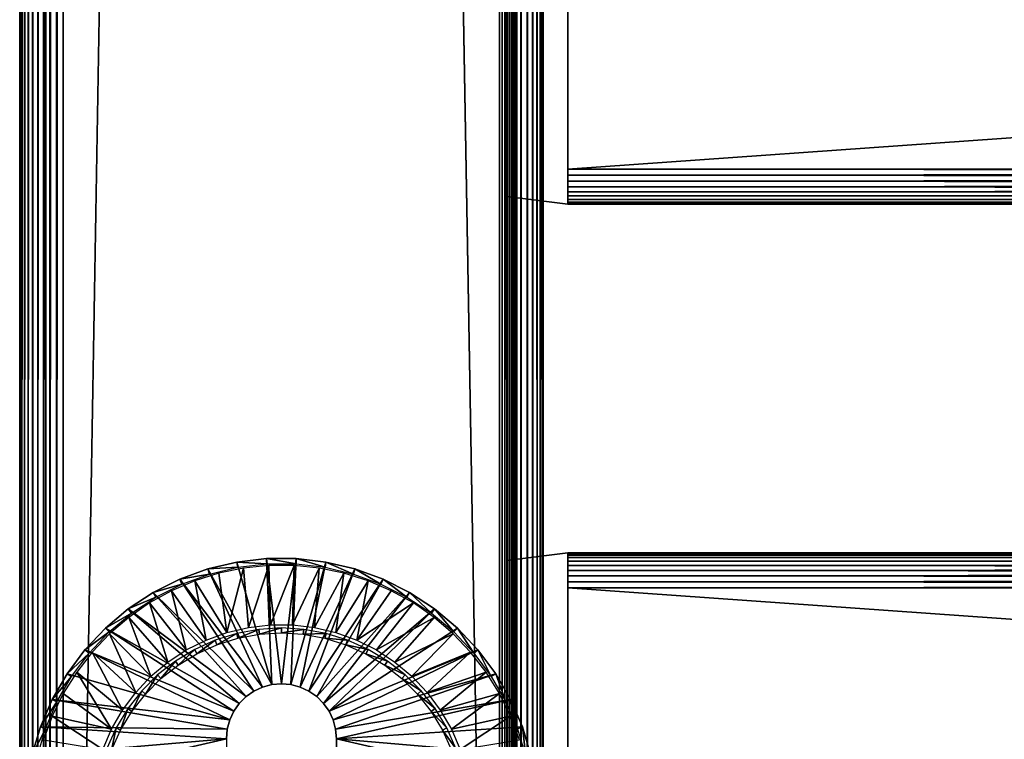
# Model space of a CAD drawing. Extents: x 0 to 451, y 0 to 1539.
# Drawn here: x 0 to 56, y 168 to 210 of the extents above; entities that cross this region are included whole.
import ezdxf

# ---------------------------------------------------------------- set-up
doc = ezdxf.new("R2010")
doc.units = 0
doc.header["$MEASUREMENT"] = 0

msp = doc.modelspace()

# ---------------------------------------------------------------- linework, layer by layer
for points in [[(0, 90.625229, 40.5), (0, 90.625229, 65.5), (0, 1537.625, 40.5)], [(0, 1537.625, 40.5), (0, 90.625229, 65.5), (0, 1537.625, 65.5)], [(0, 90.625229, 40.5), (0, 1537.625, 40.5), (0.030786, 1537.625, 40.108921)], [(0, 90.625229, 40.5), (0.030786, 1537.625, 40.108921), (0.030786, 90.625229, 40.108921)], [(0.030786, 90.625229, 40.108921), (0.030786, 1537.625, 40.108921), (0.122339, 1537.625, 39.727459)], [(0.030786, 90.625229, 40.108921), (0.122339, 1537.625, 39.727459), (0.122339, 90.625229, 39.727459)], [(0.122339, 90.625229, 39.727459), (0.122339, 1537.625, 39.727459), (0.272483, 1537.625, 39.365021)], [(0.122339, 90.625229, 39.727459), (0.272483, 1537.625, 39.365021), (0.272483, 90.625229, 39.365021)], [(0.272483, 90.625229, 39.365021), (0.272483, 1537.625, 39.365021), (0.477463, 1537.625, 39.03054)], [(0.272483, 90.625229, 39.365021), (0.477463, 1537.625, 39.03054), (0.477463, 90.625229, 39.03054)], [(0.477463, 90.625229, 39.03054), (0.477463, 1537.625, 39.03054), (0.732213, 1537.625, 38.732239)], [(0.477463, 90.625229, 39.03054), (0.732213, 1537.625, 38.732239), (0.732213, 90.625229, 38.732239)], [(0.732213, 90.625229, 38.732239), (0.732213, 1537.625, 38.732239), (1.030535, 1537.625, 38.477459)], [(0.732213, 90.625229, 38.732239), (1.030535, 1537.625, 38.477459), (1.030535, 90.625229, 38.477459)], [(1.030535, 90.625229, 38.477459), (1.030535, 1537.625, 38.477459), (1.365006, 1537.625, 38.272491)], [(1.030535, 90.625229, 38.477459), (1.365006, 1537.625, 38.272491), (1.365006, 90.625229, 38.272491)], [(1.365006, 90.625229, 38.272491), (1.365006, 1537.625, 38.272491), (1.727462, 1537.625, 38.12236)], [(1.365006, 90.625229, 38.272491), (1.727462, 1537.625, 38.12236), (1.727462, 90.625229, 38.12236)], [(1.499981, 90.625229, 65.5), (1.499981, 90.625229, 40.5), (1.499981, 1537.625, 65.5)], [(1.499981, 1537.625, 65.5), (1.499981, 90.625229, 40.5), (1.499981, 1537.625, 40.5)], [(1.727462, 90.625229, 38.12236), (1.727462, 1537.625, 38.12236), (2.108902, 1537.625, 38.030781)], [(1.727462, 90.625229, 38.12236), (2.108902, 1537.625, 38.030781), (2.108902, 90.625229, 38.030781)], [(2.108902, 90.625229, 38.030781), (2.108902, 1537.625, 38.030781), (2.499998, 1537.625, 38)], [(2.108902, 90.625229, 38.030781), (2.499998, 1537.625, 38), (2.499998, 90.625229, 38)], [(27.5, 90.625229, 66.5), (2.499998, 90.625229, 66.5), (27.5, 1537.625, 66.5)], [(27.5, 1537.625, 66.5), (2.499998, 90.625229, 66.5), (2.499998, 1537.625, 66.5)], [(2.499998, 90.625229, 68), (27.5, 90.625229, 68), (2.499998, 1537.625, 68)], [(2.499998, 1537.625, 68), (27.5, 90.625229, 68), (27.5, 1537.625, 68)], [(27.5, 90.625229, 38), (2.499998, 90.625229, 38), (27.5, 1537.625, 38)], [(27.5, 1537.625, 38), (2.499998, 90.625229, 38), (2.499998, 1537.625, 38)], [(2.499998, 90.625229, 39.500011), (27.5, 90.625229, 39.500011), (2.499998, 1537.625, 39.500011)], [(2.499998, 1537.625, 39.500011), (27.5, 90.625229, 39.500011), (27.5, 1537.625, 39.500011)], [(27.656441, 1537.625, 66.487694), (27.656441, 90.625229, 66.487694), (27.5, 1537.625, 66.5)], [(27.5, 1537.625, 66.5), (27.656441, 90.625229, 66.487694), (27.5, 90.625229, 66.5)], [(27.934099, 90.625229, 67.962021), (27.934099, 1537.625, 67.962021), (27.5, 1537.625, 68)], [(27.934099, 90.625229, 67.962021), (27.5, 1537.625, 68), (27.5, 90.625229, 68)], [(27.809019, 1537.625, 66.451057), (27.809019, 90.625229, 66.451057), (27.656441, 1537.625, 66.487694)], [(27.656441, 1537.625, 66.487694), (27.809019, 90.625229, 66.451057), (27.656441, 90.625229, 66.487694)], [(27.953979, 1537.625, 66.391006), (27.953979, 90.625229, 66.391006), (27.809019, 1537.625, 66.451057)], [(27.809019, 1537.625, 66.451057), (27.953979, 90.625229, 66.391006), (27.809019, 90.625229, 66.451057)], [(28.35503, 90.625229, 67.849228), (28.35503, 1537.625, 67.849228), (27.934099, 1537.625, 67.962021)], [(28.35503, 90.625229, 67.849228), (27.934099, 1537.625, 67.962021), (27.934099, 90.625229, 67.962021)], [(28.087761, 1537.625, 66.309021), (28.087761, 90.625229, 66.309021), (27.953979, 1537.625, 66.391006)], [(27.953979, 1537.625, 66.391006), (28.087761, 90.625229, 66.309021), (27.953979, 90.625229, 66.391006)], [(28.20709, 1537.625, 66.207108), (28.20709, 90.625229, 66.207108), (28.087761, 1537.625, 66.309021)], [(28.087761, 1537.625, 66.309021), (28.20709, 90.625229, 66.207108), (28.087761, 90.625229, 66.309021)], [(28.309019, 1537.625, 66.087791), (28.309019, 90.625229, 66.087791), (28.20709, 1537.625, 66.207108)], [(28.20709, 1537.625, 66.207108), (28.309019, 90.625229, 66.087791), (28.20709, 90.625229, 66.207108)], [(28.391001, 1537.625, 65.953987), (28.391001, 90.625229, 65.953987), (28.309019, 1537.625, 66.087791)], [(28.309019, 1537.625, 66.087791), (28.391001, 90.625229, 65.953987), (28.309019, 90.625229, 66.087791)], [(28.75, 90.625229, 67.66507), (28.75, 1537.625, 67.66507), (28.35503, 1537.625, 67.849228)], [(28.75, 90.625229, 67.66507), (28.35503, 1537.625, 67.849228), (28.35503, 90.625229, 67.849228)], [(28.451059, 1537.625, 65.809021), (28.451059, 90.625229, 65.809021), (28.391001, 1537.625, 65.953987)], [(28.391001, 1537.625, 65.953987), (28.451059, 90.625229, 65.809021), (28.391001, 90.625229, 65.953987)], [(28.48768, 1537.625, 65.656441), (28.48768, 90.625229, 65.656441), (28.451059, 1537.625, 65.809021)], [(28.451059, 1537.625, 65.809021), (28.48768, 90.625229, 65.656441), (28.451059, 90.625229, 65.809021)], [(28.48768, 1537.625, 65.656441), (28.49999, 839.125183, 65.5), (28.48768, 90.625229, 65.656441)], [(29.10697, 90.625229, 67.415108), (29.10697, 1537.625, 67.415108), (28.75, 1537.625, 67.66507)], [(29.10697, 90.625229, 67.415108), (28.75, 1537.625, 67.66507), (28.75, 90.625229, 67.66507)], [(29.4151, 90.625229, 67.106972), (29.4151, 1537.625, 67.106972), (29.10697, 1537.625, 67.415108)], [(29.4151, 90.625229, 67.106972), (29.10697, 1537.625, 67.415108), (29.10697, 90.625229, 67.415108)], [(29.665051, 90.625229, 66.75), (29.665051, 1537.625, 66.75), (29.4151, 1537.625, 67.106972)], [(29.665051, 90.625229, 66.75), (29.4151, 1537.625, 67.106972), (29.4151, 90.625229, 67.106972)], [(29.84923, 90.625229, 66.355049), (29.84923, 1537.625, 66.355049), (29.665051, 1537.625, 66.75)], [(29.84923, 90.625229, 66.355049), (29.665051, 1537.625, 66.75), (29.665051, 90.625229, 66.75)], [(29.962, 90.625229, 65.93412), (29.962, 1537.625, 65.93412), (29.84923, 1537.625, 66.355049)], [(29.962, 90.625229, 65.93412), (29.84923, 1537.625, 66.355049), (29.84923, 90.625229, 66.355049)], [(30, 789.125183, 65.5), (29.962, 1537.625, 65.93412), (29.962, 90.625229, 65.93412)], [(28.49999, 839.125183, 65.5), (28.49999, 789.125183, 65.5), (28.48768, 90.625229, 65.656441)], [(28.48768, 90.625229, 65.656441), (28.49999, 789.125183, 65.5), (28.49999, 664.125183, 65.5)], [(29.962, 90.625229, 65.93412), (30, 664.125183, 65.5), (30, 789.125183, 65.5)], [(28.48768, 90.625229, 65.656441), (28.49999, 664.125183, 65.5), (28.49999, 589.125183, 65.5)], [(29.962, 90.625229, 65.93412), (30, 589.125183, 65.5), (30, 664.125183, 65.5)], [(28.49999, 589.125183, 65.5), (28.49999, 539.125183, 65.5), (28.48768, 90.625229, 65.656441)], [(30, 539.125183, 65.5), (30, 589.125183, 65.5), (29.962, 90.625229, 65.93412)], [(28.48768, 90.625229, 65.656441), (28.49999, 539.125183, 65.5), (28.49999, 489.125214, 65.5)], [(29.962, 90.625229, 65.93412), (30, 489.125214, 65.5), (30, 539.125183, 65.5)], [(28.48768, 90.625229, 65.656441), (28.49999, 489.125214, 65.5), (28.49999, 439.125214, 65.5)], [(29.962, 90.625229, 65.93412), (30, 439.125214, 65.5), (30, 489.125214, 65.5)], [(28.49999, 439.125214, 65.5), (28.49999, 289.125214, 65.5), (28.48768, 90.625229, 65.656441)], [(30, 289.125214, 65.5), (30, 439.125214, 65.5), (29.962, 90.625229, 65.93412)], [(28.48768, 90.625229, 65.656441), (28.49999, 289.125214, 65.5), (28.49999, 239.125198, 65.5)], [(29.962, 90.625229, 65.93412), (30, 239.125198, 65.5), (30, 289.125214, 65.5)], [(28.48768, 90.625229, 65.656441), (28.49999, 239.125198, 65.5), (28.49999, 189.125198, 65.5)], [(28.49999, 239.125198, 61.662498), (28.49999, 227.450195, 57.825001), (28.49999, 189.125198, 61.662498)], [(28.49999, 189.125198, 40.5), (28.49999, 200.800201, 48.174999), (28.49999, 239.125198, 40.5)], [(28.49999, 239.125198, 40.5), (28.49999, 200.800201, 48.174999), (28.49999, 227.586121, 48.174999)], [(28.49999, 189.125198, 61.662498), (28.49999, 189.125198, 65.5), (28.49999, 239.125198, 65.5)], [(28.49999, 189.125198, 61.662498), (28.49999, 239.125198, 65.5), (28.49999, 239.125198, 61.662498)], [(29.962, 90.625229, 65.93412), (30, 189.125198, 65.5), (30, 239.125198, 65.5)], [(30, 189.125198, 61.662498), (29.999998, 200.65979, 57.825001), (30, 239.125198, 61.662498)], [(30, 239.125198, 61.662498), (29.999998, 200.65979, 57.825001), (30, 227.450195, 57.825001)], [(30, 239.125198, 40.5), (30, 227.450195, 48.174999), (30, 189.125198, 40.5)], [(30, 239.125198, 61.662498), (30, 239.125198, 65.5), (30, 189.125198, 61.662498)], [(30, 189.125198, 61.662498), (30, 239.125198, 65.5), (30, 189.125198, 65.5)], [(28.49999, 189.125198, 61.662498), (28.49999, 227.450195, 57.825001), (28.499992, 200.659775, 57.825001)], [(30, 189.125198, 40.5), (30, 227.450195, 48.174999), (30.000002, 200.664383, 48.174999)], [(398.575287, 227.125198, 58), (31.42527, 227.125198, 58), (398.575287, 201.125198, 58)], [(398.575287, 201.125198, 58), (31.42527, 227.125198, 58), (31.42527, 201.125198, 58)], [(398.575287, 201.125198, 48), (31.42527, 201.125198, 48), (398.575287, 227.125198, 48)], [(398.575287, 227.125198, 48), (31.42527, 201.125198, 48), (31.42527, 227.125198, 48)], [(398.575287, 201.125198, 58), (31.42527, 201.125198, 58), (31.42527, 200.777893, 57.96962)], [(398.575287, 201.125198, 58), (31.42527, 200.777893, 57.96962), (398.575287, 200.777893, 57.96962)], [(398.575287, 200.777893, 48.03038), (31.42527, 200.777893, 48.03038), (31.42527, 201.125198, 48)], [(398.575287, 200.777893, 48.03038), (31.42527, 201.125198, 48), (398.575287, 201.125198, 48)], [(28.49999, 189.125198, 40.5), (28.49999, 200.565598, 48.19347), (28.49999, 200.800201, 48.174999)], [(28.499992, 200.659775, 57.825001), (28.49999, 200.3367, 57.751591), (28.49999, 189.125198, 61.662498)], [(28.49999, 200.3367, 48.248421), (28.49999, 200.565598, 48.19347), (28.49999, 189.125198, 40.5)], [(28.49999, 200.3367, 57.751591), (28.49999, 200.119202, 57.66151), (28.49999, 189.125198, 61.662498)], [(28.49999, 189.125198, 40.5), (28.49999, 200.119202, 48.338501), (28.49999, 200.3367, 48.248421)], [(30, 200.3367, 57.751591), (29.999998, 200.65979, 57.825001), (30, 189.125198, 61.662498)], [(30.000002, 200.664383, 48.174999), (30, 200.3367, 48.248421), (30, 189.125198, 40.5)], [(30, 200.3367, 48.248421), (30, 200.119202, 48.338501), (30, 189.125198, 40.5)], [(30, 189.125198, 61.662498), (30, 200.119202, 57.66151), (30, 200.3367, 57.751591)], [(398.575287, 200.777893, 57.96962), (31.42527, 200.777893, 57.96962), (31.42527, 200.441193, 57.879391)], [(398.575287, 200.777893, 57.96962), (31.42527, 200.441193, 57.879391), (398.575287, 200.441193, 57.879391)], [(398.575287, 200.441193, 48.120621), (31.42527, 200.441193, 48.120621), (31.42527, 200.777893, 48.03038)], [(398.575287, 200.441193, 48.120621), (31.42527, 200.777893, 48.03038), (398.575287, 200.777893, 48.03038)], [(398.575287, 200.441193, 57.879391), (31.42527, 200.441193, 57.879391), (31.42527, 200.125198, 57.732052)], [(398.575287, 200.441193, 57.879391), (31.42527, 200.125198, 57.732052), (398.575287, 200.125198, 57.732052)], [(398.575287, 200.125198, 48.267948), (31.42527, 200.125198, 48.267948), (31.42527, 200.441193, 48.120621)], [(398.575287, 200.125198, 48.267948), (31.42527, 200.441193, 48.120621), (398.575287, 200.441193, 48.120621)], [(28.49999, 189.125198, 61.662498), (28.49999, 200.119202, 57.66151), (28.49999, 199.918503, 57.538528)], [(28.49999, 189.125198, 40.5), (28.49999, 199.918503, 48.461472), (28.49999, 200.119202, 48.338501)], [(28.49999, 189.125198, 61.662498), (28.49999, 199.918503, 57.538528), (28.49999, 199.739502, 57.385658)], [(28.49999, 199.739502, 48.614349), (28.49999, 199.918503, 48.461472), (28.49999, 189.125198, 40.5)], [(30, 189.125198, 40.5), (30, 200.119202, 48.338501), (30, 199.918503, 48.461472)], [(30, 189.125198, 61.662498), (30, 199.918503, 57.538528), (30, 200.119202, 57.66151)], [(30, 189.125198, 40.5), (30, 199.918503, 48.461472), (30, 199.739502, 48.614349)], [(30, 199.739502, 57.385658), (30, 199.918503, 57.538528), (30, 189.125198, 61.662498)], [(398.575287, 200.125198, 57.732052), (31.42527, 200.125198, 57.732052), (31.42527, 199.839706, 57.532089)], [(398.575287, 200.125198, 57.732052), (31.42527, 199.839706, 57.532089), (398.575287, 199.839706, 57.532089)], [(398.575287, 199.839706, 48.467911), (31.42527, 199.839706, 48.467911), (31.42527, 200.125198, 48.267948)], [(398.575287, 199.839706, 48.467911), (31.42527, 200.125198, 48.267948), (398.575287, 200.125198, 48.267948)], [(398.575287, 199.839706, 57.532089), (31.42527, 199.839706, 57.532089), (31.42527, 199.593094, 57.28558)], [(398.575287, 199.839706, 57.532089), (31.42527, 199.593094, 57.28558), (398.575287, 199.593094, 57.28558)], [(398.575287, 199.593094, 48.714432), (31.42527, 199.593094, 48.714432), (31.42527, 199.839706, 48.467911)], [(398.575287, 199.593094, 48.714432), (31.42527, 199.839706, 48.467911), (398.575287, 199.839706, 48.467911)], [(27.925249, 199.554901, 50), (31.42527, 199.125198, 50), (27.925249, 199.554901, 56)], [(27.925249, 199.554901, 56), (31.42527, 199.125198, 50), (31.42527, 199.125198, 56)], [(28.49999, 189.125198, 40.5), (28.49999, 199.5867, 48.79332), (28.49999, 199.739502, 48.614349)], [(28.49999, 199.739502, 57.385658), (28.49999, 199.5867, 57.20668), (28.49999, 189.125198, 61.662498)], [(28.49999, 189.125198, 40.5), (28.49999, 199.463699, 48.994019), (28.49999, 199.5867, 48.79332)], [(28.49999, 189.125198, 61.662498), (28.49999, 199.5867, 57.20668), (28.49999, 199.463699, 57.005989)], [(28.49999, 199.373596, 49.211479), (28.49999, 199.463699, 48.994019), (28.49999, 189.125198, 40.5)], [(28.49999, 189.125198, 61.662498), (28.49999, 199.463699, 57.005989), (28.49999, 199.373596, 56.788528)], [(28.49999, 199.318604, 49.44035), (28.49999, 199.373596, 49.211479), (28.49999, 189.125198, 40.5)], [(28.49999, 199.373596, 56.788528), (28.49999, 199.300217, 56.456562), (28.49999, 189.125198, 61.662498)], [(28.49999, 189.125198, 40.5), (28.49999, 199.300201, 49.674999), (28.49999, 199.318604, 49.44035)], [(28.49999, 189.125198, 61.662498), (28.49999, 199.300217, 56.456562), (28.49999, 189.125198, 40.5)], [(28.49999, 189.125198, 40.5), (28.49999, 199.300217, 56.456562), (28.49999, 199.300201, 49.674999)], [(30, 199.5867, 57.20668), (30, 199.739502, 57.385658), (30, 189.125198, 61.662498)], [(30, 199.739502, 48.614349), (30, 199.5867, 48.79332), (30, 189.125198, 40.5)], [(30, 189.125198, 40.5), (30, 199.5867, 48.79332), (30, 199.463699, 48.994019)], [(30, 189.125198, 61.662498), (30, 199.463699, 57.005989), (30, 199.5867, 57.20668)], [(30, 189.125198, 40.5), (30, 199.463699, 48.994019), (30, 199.373596, 49.211479)], [(30, 189.125198, 61.662498), (30, 199.373596, 56.788528), (30, 199.463699, 57.005989)], [(30, 199.300217, 56.456539), (30, 199.373596, 56.788528), (30, 189.125198, 61.662498)], [(30, 199.373596, 49.211479), (30, 199.318604, 49.44035), (30, 189.125198, 40.5)], [(30, 189.125198, 40.5), (30, 199.318604, 49.44035), (30, 199.300201, 49.674999)], [(30, 189.125198, 61.662498), (30, 199.300201, 49.674999), (30, 199.300217, 56.456539)], [(30, 189.125198, 40.5), (30, 199.300201, 49.674999), (30, 189.125198, 61.662498)], [(398.575287, 199.593094, 57.28558), (31.42527, 199.593094, 57.28558), (31.42527, 199.393204, 57)], [(398.575287, 199.593094, 57.28558), (31.42527, 199.393204, 57), (398.575287, 199.393204, 57)], [(398.575287, 199.393204, 49), (31.42527, 199.393204, 49), (31.42527, 199.593094, 48.714432)], [(398.575287, 199.393204, 49), (31.42527, 199.593094, 48.714432), (398.575287, 199.593094, 48.714432)], [(398.575287, 199.393204, 57), (31.42527, 199.393204, 57), (31.42527, 199.245804, 56.68404)], [(398.575287, 199.393204, 57), (31.42527, 199.245804, 56.68404), (398.575287, 199.245804, 56.68404)], [(398.575287, 199.245804, 49.31596), (31.42527, 199.245804, 49.31596), (31.42527, 199.393204, 49)], [(398.575287, 199.245804, 49.31596), (31.42527, 199.393204, 49), (398.575287, 199.393204, 49)], [(398.575287, 199.245804, 56.68404), (31.42527, 199.245804, 56.68404), (31.42527, 199.155594, 56.347301)], [(398.575287, 199.245804, 56.68404), (31.42527, 199.155594, 56.347301), (398.575287, 199.155594, 56.347301)], [(398.575287, 199.155594, 49.65271), (31.42527, 199.155594, 49.65271), (31.42527, 199.245804, 49.31596)], [(398.575287, 199.155594, 49.65271), (31.42527, 199.245804, 49.31596), (398.575287, 199.245804, 49.31596)], [(398.575287, 199.155594, 56.347301), (31.42527, 199.155594, 56.347301), (31.42527, 199.125198, 56)], [(398.575287, 199.155594, 56.347301), (31.42527, 199.125198, 56), (398.575287, 199.125198, 56)], [(398.575287, 199.125198, 50), (31.42527, 199.125198, 50), (31.42527, 199.155594, 49.65271)], [(398.575287, 199.125198, 50), (31.42527, 199.155594, 49.65271), (398.575287, 199.155594, 49.65271)], [(398.575287, 199.125198, 56), (31.42527, 199.125198, 56), (398.575287, 199.125198, 50)], [(398.575287, 199.125198, 50), (31.42527, 199.125198, 56), (31.42527, 199.125198, 50)], [(28.49999, 189.125198, 65.5), (28.49999, 139.125198, 65.5), (28.48768, 90.625229, 65.656441)], [(28.49999, 178.663696, 57.20668), (28.49999, 178.434708, 57.462475), (28.49999, 189.125198, 61.662498)], [(28.49999, 177.585999, 48.174999), (28.49999, 177.913696, 48.248421), (28.49999, 189.125198, 40.5)], [(28.49999, 189.125198, 61.662498), (28.49999, 178.434708, 57.462475), (28.49999, 178.131195, 57.66151)], [(28.49999, 189.125198, 61.662498), (28.49999, 178.131195, 57.66151), (28.49999, 177.831406, 57.779758)], [(28.49999, 189.125198, 61.662498), (28.49999, 177.831406, 57.779758), (28.49999, 177.450195, 57.825001)], [(28.49999, 189.125198, 61.662498), (28.49999, 177.450195, 57.825001), (28.49999, 139.125198, 61.662498)], [(28.49999, 177.913696, 48.248421), (28.49999, 178.131195, 48.338501), (28.49999, 189.125198, 40.5)], [(28.49999, 189.125198, 40.5), (28.49999, 178.131195, 48.338501), (28.49999, 178.331894, 48.461472)], [(28.49999, 189.125198, 40.5), (28.49999, 178.331894, 48.461472), (28.49999, 178.510803, 48.614349)], [(28.49999, 178.510803, 48.614349), (28.49999, 178.663696, 48.79332), (28.49999, 189.125198, 40.5)], [(28.49999, 189.125198, 40.5), (28.49999, 178.663696, 48.79332), (28.49999, 178.786697, 48.994019)], [(28.49999, 189.125198, 40.5), (28.49999, 178.786697, 48.994019), (28.49999, 178.876801, 49.211479)], [(28.49999, 178.95018, 56.455799), (28.49999, 178.876801, 56.788528), (28.49999, 189.125198, 61.662498)], [(28.49999, 189.125198, 61.662498), (28.49999, 178.876801, 56.788528), (28.49999, 178.786697, 57.005989)], [(28.49999, 189.125198, 61.662498), (28.49999, 178.786697, 57.005989), (28.49999, 178.663696, 57.20668)], [(28.49999, 139.125198, 40.5), (28.49999, 150.800201, 48.174999), (28.49999, 189.125198, 40.5)], [(28.49999, 189.125198, 40.5), (28.49999, 150.800201, 48.174999), (28.49999, 177.585999, 48.174999)], [(28.49999, 178.876801, 49.211479), (28.49999, 178.931702, 49.44035), (28.49999, 189.125198, 40.5)], [(28.49999, 189.125198, 40.5), (28.49999, 178.931702, 49.44035), (28.49999, 178.950195, 49.674999)], [(28.49999, 189.125198, 40.5), (28.49999, 178.950195, 49.674999), (28.49999, 189.125198, 61.662498)], [(28.49999, 189.125198, 61.662498), (28.49999, 178.950195, 49.674999), (28.49999, 178.95018, 56.455799)], [(28.49999, 139.125198, 61.662498), (28.49999, 139.125198, 65.5), (28.49999, 189.125198, 65.5)], [(28.49999, 139.125198, 61.662498), (28.49999, 189.125198, 65.5), (28.49999, 189.125198, 61.662498)], [(30, 139.125198, 65.5), (30, 189.125198, 65.5), (29.962, 90.625229, 65.93412)], [(30, 139.125198, 61.662498), (29.999998, 150.65979, 57.825001), (30, 189.125198, 61.662498)], [(30, 189.125198, 61.662498), (29.999998, 150.65979, 57.825001), (30, 177.450195, 57.825001)], [(30, 178.876801, 56.788528), (29.999998, 178.950165, 56.455868), (30, 189.125198, 61.662498)], [(30, 189.125198, 61.662498), (29.999998, 178.950165, 56.455868), (30, 189.125198, 40.5)], [(30, 189.125198, 40.5), (29.999998, 178.950165, 56.455868), (30, 178.950195, 49.674999)], [(30, 177.83136, 57.779778), (30, 178.131195, 57.66151), (30, 189.125198, 61.662498)], [(30, 189.125198, 61.662498), (30, 178.131195, 57.66151), (30, 178.331894, 57.538528)], [(30, 189.125198, 61.662498), (30, 178.331894, 57.538528), (30, 178.510803, 57.385658)], [(30, 178.931702, 49.44035), (30, 178.876801, 49.211479), (30, 189.125198, 40.5)], [(30, 178.876801, 49.211479), (30, 178.786697, 48.994019), (30, 189.125198, 40.5)], [(30, 189.125198, 40.5), (30, 178.786697, 48.994019), (30, 178.663696, 48.79332)], [(30, 189.125198, 40.5), (30, 178.663696, 48.79332), (30, 178.510803, 48.614349)], [(30, 178.510803, 48.614349), (30, 178.331894, 48.461472), (30, 189.125198, 40.5)], [(30, 189.125198, 40.5), (30, 178.331894, 48.461472), (30, 178.131195, 48.338501)], [(30, 189.125198, 40.5), (30, 178.131195, 48.338501), (30, 177.913696, 48.248421)], [(30, 178.510803, 57.385658), (30, 178.663696, 57.20668), (30, 189.125198, 61.662498)], [(30, 189.125198, 61.662498), (30, 178.663696, 57.20668), (30, 178.786697, 57.005989)], [(30, 189.125198, 61.662498), (30, 178.786697, 57.005989), (30, 178.876801, 56.788528)], [(30, 177.913696, 48.248421), (30, 177.684799, 48.19347), (30, 189.125198, 40.5)], [(30, 189.125198, 40.5), (30, 177.684799, 48.19347), (30, 177.450195, 48.174999)], [(30, 189.125198, 40.5), (30, 177.450195, 48.174999), (30, 139.125198, 40.5)], [(30, 189.125198, 61.662498), (30, 177.450195, 57.825001), (30, 177.83136, 57.779778)], [(30, 189.125198, 40.5), (30, 178.950195, 49.674999), (30, 178.931702, 49.44035)], [(30, 189.125198, 61.662498), (30, 189.125198, 65.5), (30, 139.125198, 61.662498)], [(30, 139.125198, 61.662498), (30, 189.125198, 65.5), (30, 139.125198, 65.5)], [(27.925249, 178.695404, 56), (31.42527, 179.125198, 56), (27.925249, 178.695404, 50)], [(27.925249, 178.695404, 50), (31.42527, 179.125198, 56), (31.42527, 179.125198, 50)], [(398.575287, 179.125198, 56), (31.42527, 179.125198, 56), (31.42527, 179.094803, 56.347301)], [(398.575287, 179.125198, 56), (31.42527, 179.094803, 56.347301), (398.575287, 179.094803, 56.347301)], [(398.575287, 179.125198, 50), (31.42527, 179.125198, 50), (398.575287, 179.125198, 56)], [(398.575287, 179.125198, 56), (31.42527, 179.125198, 50), (31.42527, 179.125198, 56)], [(398.575287, 179.094803, 49.65271), (31.42527, 179.094803, 49.65271), (31.42527, 179.125198, 50)], [(398.575287, 179.094803, 49.65271), (31.42527, 179.125198, 50), (398.575287, 179.125198, 50)], [(398.575287, 179.094803, 56.347301), (31.42527, 179.094803, 56.347301), (31.42527, 179.004593, 56.68404)], [(398.575287, 179.094803, 56.347301), (31.42527, 179.004593, 56.68404), (398.575287, 179.004593, 56.68404)], [(398.575287, 179.004593, 49.31596), (31.42527, 179.004593, 49.31596), (31.42527, 179.094803, 49.65271)], [(398.575287, 179.004593, 49.31596), (31.42527, 179.094803, 49.65271), (398.575287, 179.094803, 49.65271)], [(398.575287, 179.004593, 56.68404), (31.42527, 179.004593, 56.68404), (31.42527, 178.8573, 57)], [(398.575287, 179.004593, 56.68404), (31.42527, 178.8573, 57), (398.575287, 178.8573, 57)], [(398.575287, 178.8573, 49), (31.42527, 178.8573, 49), (31.42527, 179.004593, 49.31596)], [(398.575287, 178.8573, 49), (31.42527, 179.004593, 49.31596), (398.575287, 179.004593, 49.31596)], [(14.45326, 171.577301), (10.78424, 178.207596), (12.44763, 178.601898)], [(10.78424, 178.207596), (12.50052, 178.301895, 34.900871), (12.44763, 178.601898)], [(14.45326, 171.577301), (12.44763, 178.601898), (14.14552, 178.800293)], [(12.44763, 178.601898), (14.16323, 178.496307, 34.900871), (14.14552, 178.800293)], [(12.44763, 178.601898), (12.50052, 178.301895, 34.900871), (14.16323, 178.496307, 34.900871)], [(13.10748, 174.859604, 35), (14.27621, 178.402298, 35), (12.83553, 178.255798, 35)], [(14.36648, 175.006699, 35), (14.27621, 178.402298, 35), (13.10748, 174.859604, 35)], [(14.45326, 171.577301), (14.14552, 178.800293), (15.00025, 171.625198)], [(15.00025, 171.625198), (14.14552, 178.800293), (15.85498, 178.800293)], [(14.14552, 178.800293), (14.16323, 178.496307, 34.900871), (15.83728, 178.496307, 34.900871)], [(14.14552, 178.800293), (15.83728, 178.496307, 34.900871), (15.85498, 178.800293)], [(14.36648, 175.006699, 35), (15.7243, 178.402298, 35), (14.27621, 178.402298, 35)], [(15.63403, 175.006699, 35), (15.7243, 178.402298, 35), (14.36648, 175.006699, 35)], [(15.00025, 171.625198), (15.85498, 178.800293), (15.54725, 171.577301)], [(15.54725, 171.577301), (15.85498, 178.800293), (17.552879, 178.601898)], [(15.54725, 171.577301), (17.552879, 178.601898), (16.07761, 171.435196)], [(15.63403, 175.006699, 35), (17.16498, 178.255798, 35), (15.7243, 178.402298, 35)], [(15.85498, 178.800293), (15.83728, 178.496307, 34.900871), (17.499981, 178.301895, 34.900871)], [(15.85498, 178.800293), (17.499981, 178.301895, 34.900871), (17.552879, 178.601898)], [(16.07761, 171.435196), (17.552879, 178.601898), (19.21627, 178.207596)], [(17.552879, 178.601898), (17.499981, 178.301895, 34.900871), (19.12892, 177.915894, 34.900871)], [(17.552879, 178.601898), (19.12892, 177.915894, 34.900871), (19.21627, 178.207596)], [(398.575287, 178.8573, 57), (31.42527, 178.8573, 57), (31.42527, 178.657303, 57.28558)], [(398.575287, 178.8573, 57), (31.42527, 178.657303, 57.28558), (398.575287, 178.657303, 57.28558)], [(398.575287, 178.657303, 48.714432), (31.42527, 178.657303, 48.714432), (31.42527, 178.8573, 49)], [(398.575287, 178.657303, 48.714432), (31.42527, 178.8573, 49), (398.575287, 178.8573, 49)], [(398.575287, 178.657303, 57.28558), (31.42527, 178.657303, 57.28558), (31.42527, 178.410797, 57.532089)], [(398.575287, 178.657303, 57.28558), (31.42527, 178.410797, 57.532089), (398.575287, 178.410797, 57.532089)], [(398.575287, 178.410797, 48.467911), (31.42527, 178.410797, 48.467911), (31.42527, 178.657303, 48.714432)], [(398.575287, 178.410797, 48.467911), (31.42527, 178.657303, 48.714432), (398.575287, 178.657303, 48.714432)], [(398.575287, 178.410797, 57.532089), (31.42527, 178.410797, 57.532089), (31.42527, 178.125198, 57.732052)], [(398.575287, 178.410797, 57.532089), (31.42527, 178.125198, 57.732052), (398.575287, 178.125198, 57.732052)], [(398.575287, 178.125198, 48.267948), (31.42527, 178.125198, 48.267948), (31.42527, 178.410797, 48.467911)], [(398.575287, 178.125198, 48.267948), (31.42527, 178.410797, 48.467911), (398.575287, 178.410797, 48.467911)], [(13.9229, 171.435196), (9.177893, 177.623001), (10.78424, 178.207596)], [(9.177893, 177.623001), (10.87159, 177.915894, 34.900871), (10.78424, 178.207596)], [(9.177893, 177.623001), (9.298503, 177.343307, 34.900871), (10.87159, 177.915894, 34.900871)], [(11.87411, 174.567307, 35), (11.41706, 177.964294, 35), (10.03537, 177.530807, 35)], [(10.78424, 178.207596), (10.87159, 177.915894, 34.900871), (12.50052, 178.301895, 34.900871)], [(13.9229, 171.435196), (10.78424, 178.207596), (14.45326, 171.577301)], [(11.87411, 174.567307, 35), (12.83553, 178.255798, 35), (11.41706, 177.964294, 35)], [(13.10748, 174.859604, 35), (12.83553, 178.255798, 35), (11.87411, 174.567307, 35)], [(16.89303, 174.859604, 35), (17.16498, 178.255798, 35), (15.63403, 175.006699, 35)], [(16.07761, 171.435196), (19.21627, 178.207596), (16.575251, 171.203201)], [(16.575251, 171.203201), (19.21627, 178.207596), (20.822611, 177.623001)], [(16.89303, 174.859604, 35), (18.58345, 177.964294, 35), (17.16498, 178.255798, 35)], [(18.1264, 174.567307, 35), (18.58345, 177.964294, 35), (16.89303, 174.859604, 35)], [(18.1264, 174.567307, 35), (19.965139, 177.530807, 35), (18.58345, 177.964294, 35)], [(19.21627, 178.207596), (19.12892, 177.915894, 34.900871), (20.702, 177.343307, 34.900871)], [(19.21627, 178.207596), (20.702, 177.343307, 34.900871), (20.822611, 177.623001)], [(398.575287, 178.125198, 57.732052), (31.42527, 178.125198, 57.732052), (31.42527, 177.809204, 57.879391)], [(398.575287, 178.125198, 57.732052), (31.42527, 177.809204, 57.879391), (398.575287, 177.809204, 57.879391)], [(398.575287, 177.809204, 48.120621), (31.42527, 177.809204, 48.120621), (31.42527, 178.125198, 48.267948)], [(398.575287, 177.809204, 48.120621), (31.42527, 178.125198, 48.267948), (398.575287, 178.125198, 48.267948)], [(398.575287, 177.809204, 57.879391), (31.42527, 177.809204, 57.879391), (31.42527, 177.472504, 57.96962)], [(398.575287, 177.809204, 57.879391), (31.42527, 177.472504, 57.96962), (398.575287, 177.472504, 57.96962)], [(398.575287, 177.472504, 48.03038), (31.42527, 177.472504, 48.03038), (31.42527, 177.809204, 48.120621)], [(398.575287, 177.472504, 48.03038), (31.42527, 177.809204, 48.120621), (398.575287, 177.809204, 48.120621)], [(13.42526, 171.203201), (7.650256, 176.855804), (9.177893, 177.623001)], [(7.650256, 176.855804), (9.298503, 177.343307, 34.900871), (9.177893, 177.623001)], [(7.650256, 176.855804), (7.802546, 176.591995, 34.900871), (9.298503, 177.343307, 34.900871)], [(10.68297, 174.133804, 35), (10.03537, 177.530807, 35), (8.704633, 176.959702, 35)], [(13.42526, 171.203201), (9.177893, 177.623001), (13.9229, 171.435196)], [(11.87411, 174.567307, 35), (10.03537, 177.530807, 35), (10.68297, 174.133804, 35)], [(16.575251, 171.203201), (20.822611, 177.623001), (17.025021, 170.888199)], [(17.025021, 170.888199), (20.822611, 177.623001), (22.35025, 176.855804)], [(19.317511, 174.133804, 35), (19.965139, 177.530807, 35), (18.1264, 174.567307, 35)], [(19.317511, 174.133804, 35), (21.295879, 176.959702, 35), (19.965139, 177.530807, 35)], [(20.822611, 177.623001), (20.702, 177.343307, 34.900871), (22.19796, 176.591995, 34.900871)], [(20.822611, 177.623001), (22.19796, 176.591995, 34.900871), (22.35025, 176.855804)], [(28.49999, 139.125198, 61.662498), (28.49999, 177.450195, 57.825001), (28.499992, 150.65976, 57.825001)], [(30, 139.125198, 40.5), (30, 177.450195, 48.174999), (30.000002, 150.773468, 48.174995)], [(398.575287, 177.472504, 57.96962), (31.42527, 177.472504, 57.96962), (31.42527, 177.125198, 58)], [(398.575287, 177.472504, 57.96962), (31.42527, 177.125198, 58), (398.575287, 177.125198, 58)], [(398.575287, 177.125198, 48), (31.42527, 177.125198, 48), (31.42527, 177.472504, 48.03038)], [(398.575287, 177.125198, 48), (31.42527, 177.472504, 48.03038), (398.575287, 177.472504, 48.03038)], [(12.97548, 170.888199), (6.22201, 175.916397), (7.650256, 176.855804)], [(6.22201, 175.916397), (7.802546, 176.591995, 34.900871), (7.650256, 176.855804)], [(9.550244, 173.564896, 35), (8.704633, 176.959702, 35), (7.438481, 176.257004, 35)], [(12.97548, 170.888199), (7.650256, 176.855804), (13.42526, 171.203201)], [(10.68297, 174.133804, 35), (8.704633, 176.959702, 35), (9.550244, 173.564896, 35)], [(17.025021, 170.888199), (22.35025, 176.855804), (17.41329, 170.5)], [(17.41329, 170.5), (22.35025, 176.855804), (23.7785, 175.916397)], [(19.317511, 174.133804, 35), (22.562031, 176.257004, 35), (21.295879, 176.959702, 35)], [(22.35025, 176.855804), (22.19796, 176.591995, 34.900871), (23.596609, 175.672104, 34.900871)], [(22.35025, 176.855804), (23.596609, 175.672104, 34.900871), (23.7785, 175.916397)], [(398.575287, 151.125198, 48), (31.42527, 151.125198, 48), (398.575287, 177.125198, 48)], [(398.575287, 177.125198, 48), (31.42527, 151.125198, 48), (31.42527, 177.125198, 48)], [(398.575287, 177.125198, 58), (31.42527, 177.125198, 58), (398.575287, 151.125198, 58)], [(398.575287, 151.125198, 58), (31.42527, 177.125198, 58), (31.42527, 151.125198, 58)], [(6.22201, 175.916397), (6.403893, 175.672104, 34.900871), (7.802546, 176.591995, 34.900871)], [(8.491218, 172.868393, 35), (7.438481, 176.257004, 35), (6.249934, 175.429703, 35)], [(9.550244, 173.564896, 35), (7.438481, 176.257004, 35), (8.491218, 172.868393, 35)], [(20.45026, 173.564896, 35), (22.562031, 176.257004, 35), (19.317511, 174.133804, 35)], [(20.45026, 173.564896, 35), (23.75057, 175.429703, 35), (22.562031, 176.257004, 35)], [(12.58722, 170.5), (4.912496, 174.817596), (6.22201, 175.916397)], [(4.912496, 174.817596), (6.403893, 175.672104, 34.900871), (6.22201, 175.916397)], [(4.912496, 174.817596), (5.121499, 174.5961, 34.900871), (6.403893, 175.672104, 34.900871)], [(12.58722, 170.5), (6.22201, 175.916397), (12.97548, 170.888199)], [(17.41329, 170.5), (23.7785, 175.916397), (17.728239, 170.050201)], [(17.728239, 170.050201), (23.7785, 175.916397), (25.088011, 174.817596)], [(23.7785, 175.916397), (23.596609, 175.672104, 34.900871), (24.878981, 174.5961, 34.900871)], [(23.7785, 175.916397), (24.878981, 174.5961, 34.900871), (25.088011, 174.817596)], [(7.520229, 172.053604, 35), (6.249934, 175.429703, 35), (5.151182, 174.486404, 35)], [(8.491218, 172.868393, 35), (6.249934, 175.429703, 35), (7.520229, 172.053604, 35)], [(21.509291, 172.868393, 35), (23.75057, 175.429703, 35), (20.45026, 173.564896, 35)], [(21.509291, 172.868393, 35), (24.849331, 174.486404, 35), (23.75057, 175.429703, 35)], [(12.27227, 170.050201), (3.739387, 173.574203), (4.912496, 174.817596)], [(3.739387, 173.574203), (5.121499, 174.5961, 34.900871), (4.912496, 174.817596)], [(3.739387, 173.574203), (3.972709, 173.378403, 34.900871), (5.121499, 174.5961, 34.900871)], [(6.650358, 171.131607, 35), (5.151182, 174.486404, 35), (4.15349, 173.436905, 35)], [(12.27227, 170.050201), (4.912496, 174.817596), (12.58722, 170.5)], [(7.520229, 172.053604, 35), (5.151182, 174.486404, 35), (6.650358, 171.131607, 35)], [(11.30593, 173.866302, 2.699994), (12.44, 174.512604, 34.800011), (11.2066, 174.128204, 34.800011)], [(12.50702, 174.240601, 2.699994), (12.44, 174.512604, 34.800011), (11.30593, 173.866302, 2.699994)], [(12.50702, 174.240601, 2.699994), (13.71071, 174.745407, 34.800011), (12.44, 174.512604, 34.800011)], [(13.74447, 174.467407, 2.699994), (13.71071, 174.745407, 34.800011), (12.50702, 174.240601, 2.699994)], [(13.74447, 174.467407, 2.699994), (15.00025, 174.823502, 34.800011), (13.71071, 174.745407, 34.800011)], [(15.00025, 174.543304, 2.699994), (15.00025, 174.823502, 34.800011), (13.74447, 174.467407, 2.699994)], [(15.00025, 174.543304, 2.699994), (16.28977, 174.745407, 34.800011), (15.00025, 174.823502, 34.800011)], [(16.256001, 174.467407, 2.699994), (16.28977, 174.745407, 34.800011), (15.00025, 174.543304, 2.699994)], [(16.256001, 174.467407, 2.699994), (17.560511, 174.512604, 34.800011), (16.28977, 174.745407, 34.800011)], [(17.49349, 174.240601, 2.699994), (17.560511, 174.512604, 34.800011), (16.256001, 174.467407, 2.699994)], [(17.49349, 174.240601, 2.699994), (18.793909, 174.128204, 34.800011), (17.560511, 174.512604, 34.800011)], [(17.728239, 170.050201), (25.088011, 174.817596), (26.26112, 173.574203)], [(22.48028, 172.053604, 35), (24.849331, 174.486404, 35), (21.509291, 172.868393, 35)], [(22.48028, 172.053604, 35), (25.847019, 173.436905, 35), (24.849331, 174.486404, 35)], [(25.088011, 174.817596), (24.878981, 174.5961, 34.900871), (26.0278, 173.378403, 34.900871)], [(25.088011, 174.817596), (26.0278, 173.378403, 34.900871), (26.26112, 173.574203)], [(10.15872, 173.350006, 2.699994), (11.2066, 174.128204, 34.800011), (10.02854, 173.598099, 34.800011)], [(11.30593, 173.866302, 2.699994), (11.2066, 174.128204, 34.800011), (10.15872, 173.350006, 2.699994)], [(18.69458, 173.866302, 2.699994), (18.793909, 174.128204, 34.800011), (17.49349, 174.240601, 2.699994)], [(18.69458, 173.866302, 2.699994), (19.97197, 173.598099, 34.800011), (18.793909, 174.128204, 34.800011)], [(19.841789, 173.350006, 2.699994), (19.97197, 173.598099, 34.800011), (18.69458, 173.866302, 2.699994)], [(12.04023, 169.552597), (2.718568, 172.203003), (3.739387, 173.574203)], [(2.718568, 172.203003), (3.972709, 173.378403, 34.900871), (3.739387, 173.574203)], [(2.718568, 172.203003), (2.97305, 172.035599, 34.900871), (3.972709, 173.378403, 34.900871)], [(5.893439, 170.114899, 35), (4.15349, 173.436905, 35), (3.26708, 172.291794, 35)], [(12.04023, 169.552597), (3.739387, 173.574203), (12.27227, 170.050201)], [(6.650358, 171.131607, 35), (4.15349, 173.436905, 35), (5.893439, 170.114899, 35)], [(9.082079, 172.699203, 2.699994), (10.02854, 173.598099, 34.800011), (8.922964, 172.929703, 34.800011)], [(10.15872, 173.350006, 2.699994), (10.02854, 173.598099, 34.800011), (9.082079, 172.699203, 2.699994)], [(26.26112, 173.574203), (17.960279, 169.552597), (17.728239, 170.050201)], [(27.28191, 172.203003), (17.960279, 169.552597), (26.26112, 173.574203)], [(19.841789, 173.350006, 2.699994), (21.077539, 172.929703, 34.800011), (19.97197, 173.598099, 34.800011)], [(20.91843, 172.699203, 2.699994), (21.077539, 172.929703, 34.800011), (19.841789, 173.350006, 2.699994)], [(23.350149, 171.131607, 35), (25.847019, 173.436905, 35), (22.48028, 172.053604, 35)], [(23.350149, 171.131607, 35), (26.733431, 172.291794, 35), (25.847019, 173.436905, 35)], [(26.26112, 173.574203), (26.0278, 173.378403, 34.900871), (27.02746, 172.035599, 34.900871)], [(26.26112, 173.574203), (27.02746, 172.035599, 34.900871), (27.28191, 172.203003)], [(8.091748, 171.923294, 2.699994), (8.922964, 172.929703, 34.800011), (7.90599, 172.132996, 34.800011)], [(9.082079, 172.699203, 2.699994), (8.922964, 172.929703, 34.800011), (8.091748, 171.923294, 2.699994)], [(20.91843, 172.699203, 2.699994), (22.094521, 172.132996, 34.800011), (21.077539, 172.929703, 34.800011)], [(21.90876, 171.923294, 2.699994), (22.094521, 172.132996, 34.800011), (20.91843, 172.699203, 2.699994)], [(1.863867, 170.722504), (2.718568, 172.203003), (12.04023, 169.552597)], [(1.863867, 170.722504), (2.97305, 172.035599, 34.900871), (2.718568, 172.203003)], [(3.26708, 172.291794, 35), (2.5011, 171.062805, 35), (5.259663, 169.017105, 35)], [(5.893439, 170.114899, 35), (3.26708, 172.291794, 35), (5.259663, 169.017105, 35)], [(7.202178, 171.033707, 2.699994), (7.90599, 172.132996, 34.800011), (6.992489, 171.219498, 34.800011)], [(8.091748, 171.923294, 2.699994), (7.90599, 172.132996, 34.800011), (7.202178, 171.033707, 2.699994)], [(27.28191, 172.203003), (18.102409, 169.022202), (17.960279, 169.552597)], [(28.136641, 170.722504), (18.102409, 169.022202), (27.28191, 172.203003)], [(21.90876, 171.923294, 2.699994), (23.00802, 171.219498, 34.800011), (22.094521, 172.132996, 34.800011)], [(24.107071, 170.114899, 35), (26.733431, 172.291794, 35), (23.350149, 171.131607, 35)], [(24.107071, 170.114899, 35), (27.499411, 171.062805, 35), (26.733431, 172.291794, 35)], [(27.28191, 172.203003), (27.02746, 172.035599, 34.900871), (27.864491, 170.585907, 34.900871)], [(27.28191, 172.203003), (27.864491, 170.585907, 34.900871), (28.136641, 170.722504)], [(1.863867, 170.722504), (2.136022, 170.585907, 34.900871), (2.97305, 172.035599, 34.900871)], [(13.9229, 171.435196, 2.500005), (13.9229, 171.435196), (14.45326, 171.577301, 2.500005)], [(14.45326, 171.577301, 2.500005), (13.9229, 171.435196), (14.45326, 171.577301)], [(14.45326, 171.577301, 2.500005), (14.45326, 171.577301), (15.00025, 171.625198, 2.500005)], [(15.00025, 171.625198, 2.500005), (14.45326, 171.577301), (15.00025, 171.625198)], [(15.00025, 171.625198, 2.500005), (15.00025, 171.625198), (15.54725, 171.577301, 2.500005)], [(15.54725, 171.577301, 2.500005), (15.00025, 171.625198), (15.54725, 171.577301)], [(15.54725, 171.577301, 2.500005), (15.54725, 171.577301), (16.07761, 171.435196, 2.500005)], [(16.07761, 171.435196, 2.500005), (15.54725, 171.577301), (16.07761, 171.435196)], [(22.79833, 171.033707, 2.699994), (23.00802, 171.219498, 34.800011), (21.90876, 171.923294, 2.699994)], [(5.259663, 169.017105, 35), (2.5011, 171.062805, 35), (1.86336, 169.762695, 35)], [(6.426305, 170.043304, 2.699994), (6.992489, 171.219498, 34.800011), (6.195754, 170.202499, 34.800011)], [(7.202178, 171.033707, 2.699994), (6.992489, 171.219498, 34.800011), (6.426305, 170.043304, 2.699994)], [(12.97548, 170.888199, 2.500005), (12.97548, 170.888199), (13.42526, 171.203201, 2.500005)], [(13.42526, 171.203201, 2.500005), (12.97548, 170.888199), (13.42526, 171.203201)], [(13.42526, 171.203201, 2.500005), (13.42526, 171.203201), (13.9229, 171.435196, 2.500005)], [(13.9229, 171.435196, 2.500005), (13.42526, 171.203201), (13.9229, 171.435196)], [(16.07761, 171.435196, 2.500005), (16.07761, 171.435196), (16.575251, 171.203201, 2.500005)], [(16.575251, 171.203201, 2.500005), (16.07761, 171.435196), (16.575251, 171.203201)], [(16.575251, 171.203201, 2.500005), (16.575251, 171.203201), (17.025021, 170.888199, 2.500005)], [(17.025021, 170.888199, 2.500005), (16.575251, 171.203201), (17.025021, 170.888199)], [(22.79833, 171.033707, 2.699994), (23.80475, 170.202499, 34.800011), (23.00802, 171.219498, 34.800011)], [(23.5742, 170.043304, 2.699994), (23.80475, 170.202499, 34.800011), (22.79833, 171.033707, 2.699994)], [(24.740841, 169.017105, 35), (27.499411, 171.062805, 35), (24.107071, 170.114899, 35)], [(24.740841, 169.017105, 35), (28.13715, 169.762695, 35), (27.499411, 171.062805, 35)], [(11.8981, 169.022202), (1.186758, 169.152893), (1.863867, 170.722504)], [(1.186758, 169.152893), (2.136022, 170.585907, 34.900871), (1.863867, 170.722504)], [(1.186758, 169.152893), (1.47298, 169.048706, 34.900871), (2.136022, 170.585907, 34.900871)], [(11.8981, 169.022202), (1.863867, 170.722504), (12.04023, 169.552597)], [(12.27227, 170.050201, 2.500005), (12.27227, 170.050201), (12.58722, 170.5, 2.500005)], [(12.58722, 170.5, 2.500005), (12.27227, 170.050201), (12.58722, 170.5)], [(12.58722, 170.5, 2.500005), (12.58722, 170.5), (12.97548, 170.888199, 2.500005)], [(12.97548, 170.888199, 2.500005), (12.58722, 170.5), (12.97548, 170.888199)], [(17.025021, 170.888199, 2.500005), (17.025021, 170.888199), (17.41329, 170.5, 2.500005)], [(17.41329, 170.5, 2.500005), (17.025021, 170.888199), (17.41329, 170.5)], [(17.41329, 170.5, 2.500005), (17.41329, 170.5), (17.728239, 170.050201, 2.500005)], [(17.728239, 170.050201, 2.500005), (17.41329, 170.5), (17.728239, 170.050201)], [(28.136641, 170.722504), (18.15024, 168.475204), (18.102409, 169.022202)], [(28.813721, 169.152893), (18.15024, 168.475204), (28.136641, 170.722504)], [(28.136641, 170.722504), (27.864491, 170.585907, 34.900871), (28.527531, 169.048706, 34.900871)], [(28.136641, 170.722504), (28.527531, 169.048706, 34.900871), (28.813721, 169.152893)], [(5.775452, 168.966797, 2.699994), (6.195754, 170.202499, 34.800011), (5.527407, 169.096893, 34.800011)], [(6.426305, 170.043304, 2.699994), (6.195754, 170.202499, 34.800011), (5.775452, 168.966797, 2.699994)], [(12.04023, 169.552597, 2.500005), (12.04023, 169.552597), (12.27227, 170.050201, 2.500005)], [(12.27227, 170.050201, 2.500005), (12.04023, 169.552597), (12.27227, 170.050201)], [(17.728239, 170.050201, 2.500005), (17.728239, 170.050201), (17.960279, 169.552597, 2.500005)], [(17.960279, 169.552597, 2.500005), (17.728239, 170.050201), (17.960279, 169.552597)], [(23.5742, 170.043304, 2.699994), (24.473101, 169.096893, 34.800011), (23.80475, 170.202499, 34.800011)], [(24.22506, 168.966797, 2.699994), (24.473101, 169.096893, 34.800011), (23.5742, 170.043304, 2.699994)], [(4.757613, 167.853195, 35), (1.86336, 169.762695, 35), (1.360416, 168.404694, 35)], [(5.259663, 169.017105, 35), (1.86336, 169.762695, 35), (4.757613, 167.853195, 35)], [(11.8981, 169.022202, 2.500005), (11.8981, 169.022202), (12.04023, 169.552597, 2.500005)], [(12.04023, 169.552597, 2.500005), (11.8981, 169.022202), (12.04023, 169.552597)], [(17.960279, 169.552597, 2.500005), (17.960279, 169.552597), (18.102409, 169.022202, 2.500005)], [(18.102409, 169.022202, 2.500005), (17.960279, 169.552597), (18.102409, 169.022202)], [(25.242889, 167.853195, 35), (28.13715, 169.762695, 35), (24.740841, 169.017105, 35)], [(25.242889, 167.853195, 35), (28.640091, 168.404694, 35), (28.13715, 169.762695, 35)], [(11.85027, 168.475204), (0.69648, 167.515305), (1.186758, 169.152893)], [(0.69648, 167.515305), (1.47298, 169.048706, 34.900871), (1.186758, 169.152893)], [(0.69648, 167.515305), (0.992864, 167.445007, 34.900871), (1.47298, 169.048706, 34.900871)], [(11.85027, 168.475204), (1.186758, 169.152893), (11.8981, 169.022202)], [(5.259126, 167.819504, 2.699994), (5.527407, 169.096893, 34.800011), (4.997224, 167.9189, 34.800011)], [(5.775452, 168.966797, 2.699994), (5.527407, 169.096893, 34.800011), (5.259126, 167.819504, 2.699994)], [(11.85027, 168.475204, 2.500005), (11.85027, 168.475204), (11.8981, 169.022202, 2.500005)], [(11.8981, 169.022202, 2.500005), (11.85027, 168.475204), (11.8981, 169.022202)], [(18.102409, 169.022202, 2.500005), (18.102409, 169.022202), (18.15024, 168.475204, 2.500005)], [(18.15024, 168.475204, 2.500005), (18.102409, 169.022202), (18.15024, 168.475204)], [(28.813721, 169.152893), (29.304029, 167.515305), (18.15024, 168.475204)], [(24.22506, 168.966797, 2.699994), (25.003281, 167.9189, 34.800011), (24.473101, 169.096893, 34.800011)], [(24.74135, 167.819504, 2.699994), (25.003281, 167.9189, 34.800011), (24.22506, 168.966797, 2.699994)], [(28.813721, 169.152893), (28.527531, 169.048706, 34.900871), (29.007641, 167.445007, 34.900871)], [(28.813721, 169.152893), (29.007641, 167.445007, 34.900871), (29.304029, 167.515305)], [(11.85027, 159.775208), (0.399649, 165.831696), (11.85027, 168.475204)], [(11.85027, 168.475204), (0.399649, 165.831696), (0.69648, 167.515305)], [(18.15024, 168.475204, 2.500005), (18.15024, 168.475204), (18.15024, 159.775208, 2.500005)], [(18.15024, 159.775208, 2.500005), (18.15024, 168.475204), (18.15024, 159.775208)], [(18.15024, 168.475204), (29.304029, 167.515305), (29.600861, 165.831696)], [(18.15024, 168.475204), (29.600861, 165.831696), (18.15024, 159.775208)]]:
    msp.add_3dface(points)

doc.saveas('drawing.dxf')
